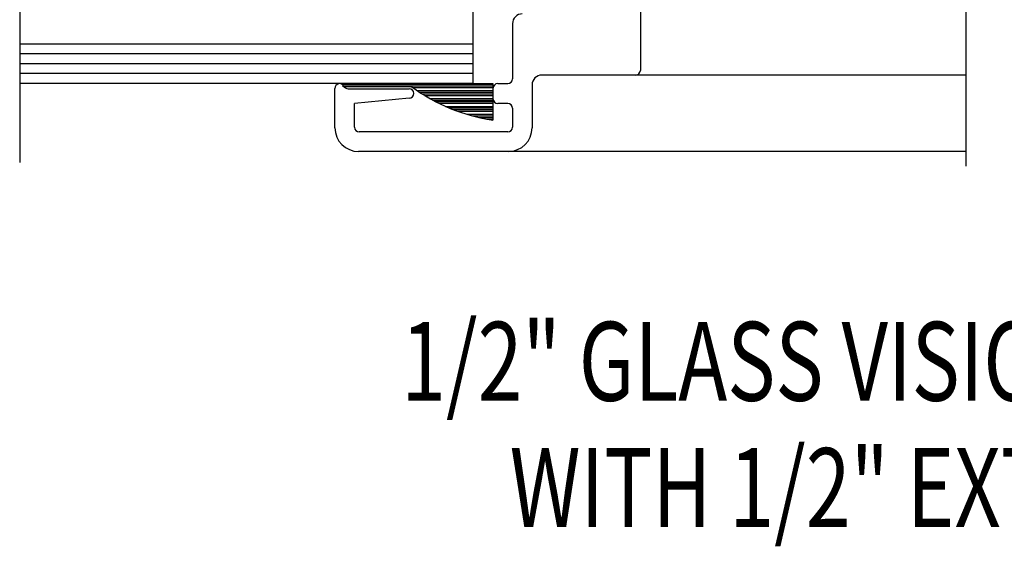
# Model space of a CAD drawing. Units: inches. Extents: x -57 to 71, y -14 to 24.
# Drawn here: x -45 to -42, y 7 to 8 of the extents above; entities that cross this region are included whole.
import ezdxf

# ---------------------------------------------------------------- set-up
doc = ezdxf.new("R2010")
doc.units = ezdxf.units.IN
doc.header["$MEASUREMENT"] = 0
doc.layers.add('CK_LEVEL_1', color=7, linetype='Continuous')
doc.styles.get("Standard").update_dxf_attribs({"font": 'arial.ttf'})

# ---------------------------------------------------------------- blocks, each defined once
blk = doc.blocks.new('*X4365')
at = {"layer": 'CK_LEVEL_1', "color": 121, "linetype": 'Continuous'}
for p, q in [((25.5212, 19.6299), (25.9957, 19.6299)), ((25.5212, 19.6249), (25.9956, 19.6249)), ((25.7411, 19.6199), (25.9956, 19.6199)), ((25.7553, 19.6099), (25.9956, 19.6099)), ((25.7628, 19.6049), (25.9956, 19.6049)), ((25.7706, 19.5999), (25.9955, 19.5999)), ((25.7786, 19.5949), (25.9955, 19.5949)), ((25.7956, 19.5849), (25.9955, 19.5849)), ((25.8047, 19.5799), (25.9954, 19.5799)), ((25.8141, 19.5749), (25.9954, 19.5749)), ((25.824, 19.5699), (25.9954, 19.5699)), ((25.8454, 19.5599), (25.9954, 19.5599)), ((25.8571, 19.5549), (25.9953, 19.5549)), ((25.8695, 19.5499), (25.9953, 19.5499)), ((25.8828, 19.5449), (25.9953, 19.5449)), ((25.9131, 19.5349), (25.9952, 19.5349)), ((25.9309, 19.5299), (25.9952, 19.5299)), ((25.9513, 19.5249), (25.9952, 19.5249)), ((25.9759, 19.5199), (25.9952, 19.5199))]:
    blk.add_line(p, q, dxfattribs=at)

msp = doc.modelspace()

# ---------------------------------------------------------------- linework, layer by layer
at = {"layer": 'CK_LEVEL_1', "color": 15, "linetype": 'Continuous'}
for p, q in [((-43.9742, 9.82263), (-43.9742, 8.08263)), ((-43.9742, 8.20763), (-45.4102, 8.20763)), ((-43.9742, 8.17664), (-45.4102, 8.17664)), ((-43.9742, 8.14563), (-45.4102, 8.14563)), ((-43.9742, 8.11463), (-45.4102, 8.11463)), ((-43.9742, 8.08263), (-45.4102, 8.08263))]:
    msp.add_line(p, q, dxfattribs=at)
at = {"layer": 'CK_LEVEL_1', "color": 4, "linetype": 'Continuous'}
for p, q in [((-45.4102, 8.85362), (-45.4102, 7.83266)), ((-42.4102, 7.82063), (-42.4102, 8.7831))]:
    msp.add_line(p, q, dxfattribs=at)
at = {"layer": 'CK_LEVEL_1', "color": 3, "linetype": 'Continuous'}
for p, q in [((-43.4432, 8.40663), (-43.4432, 8.12463)), ((-43.8482, 8.27263), (-43.8482, 8.09763)), ((-43.8952, 8.08263), (-43.8632, 8.08263)), ((-43.4582, 8.10963), (-43.7552, 8.10963)), ((-42.4102, 8.10963), (-43.4582, 8.10963)), ((-44.4112, 7.94263), (-44.4112, 8.06763)), ((-44.36967, 8.06663), (-44.1762, 8.06663)), ((-43.9102, 8.06763), (-43.9102, 8.03463)), ((-43.7862, 8.07863), (-43.7862, 7.94263)), ((-44.1762, 8.03663), (-44.3492, 8.01963)), ((-44.3492, 7.94463), (-44.3492, 8.01963)), ((-43.8632, 8.01963), (-43.8952, 8.01963)), ((-43.8482, 8.00463), (-43.8482, 7.94463)), ((-43.8632, 7.92963), (-44.3342, 7.92963)), ((-42.4102, 7.86763), (-44.3362, 7.86763))]:
    msp.add_line(p, q, dxfattribs=at)
at = {"layer": 'CK_LEVEL_1', "color": 121, "linetype": 'Continuous'}
for p, q in [((-44.38463, 8.07263), (-44.38463, 8.08263)), ((-44.38463, 8.08263), (-43.91016, 8.08263)), ((-43.91016, 8.08263), (-43.91067, 7.96736)), ((-44.16768, 8.07263), (-44.38463, 8.07263))]:
    msp.add_line(p, q, dxfattribs=at)
at = {"layer": 'CK_LEVEL_1', "color": 3, "linetype": 'Continuous'}
for centre, radius, start, end in [((-43.8172, 8.27263), 0.031, 90, 180), ((-43.4582, 8.12463), 0.015, 270, 360), ((-44.3962, 8.06763), 0.015, 27.81814, 180), ((-43.8952, 8.06763), 0.015, 90, 180), ((-43.8632, 8.09763), 0.015, 270, 360), ((-43.7552, 8.07863), 0.031, 90, 180), ((-44.36967, 8.08163), 0.015, 207.81814, 270), ((-44.1762, 8.05163), 0.015, 270, 90), ((-43.8952, 8.03463), 0.015, 180, 270), ((-43.8632, 8.00463), 0.015, 0, 90), ((-44.3362, 7.94263), 0.075, 180, 270), ((-44.3342, 7.94463), 0.015, 180, 270), ((-43.8632, 7.94463), 0.015, 270, 360), ((-43.8612, 7.94263), 0.075, 270, 360)]:
    msp.add_arc(centre, radius, start, end, dxfattribs=at)
at = {"layer": 'CK_LEVEL_1', "color": 121, "linetype": 'Continuous'}
msp.add_arc((-43.82844, 8.53446), 0.57303, 233.70005, 261.74992, dxfattribs=at)

# ---------------------------------------------------------------- block references
at = {"linetype": 'Continuous'}
msp.add_blockref('*X4365', (-69.90583, -11.54939), dxfattribs=at)

# ---------------------------------------------------------------- texts
at = {"layer": 'CK_LEVEL_1', "color": 7, "linetype": 'Continuous', "width": 0.75}
for s, p in [('1/2" GLASS VISION LITE KIT DETAIL', (-44.20109, 7.07785)), ('      WITH 1/2" EXTERNAL MUNTIN', (-44.20109, 6.67785))]:
    msp.add_text(s, height=0.25, dxfattribs=at).set_placement(p)

doc.saveas('drawing.dxf')
